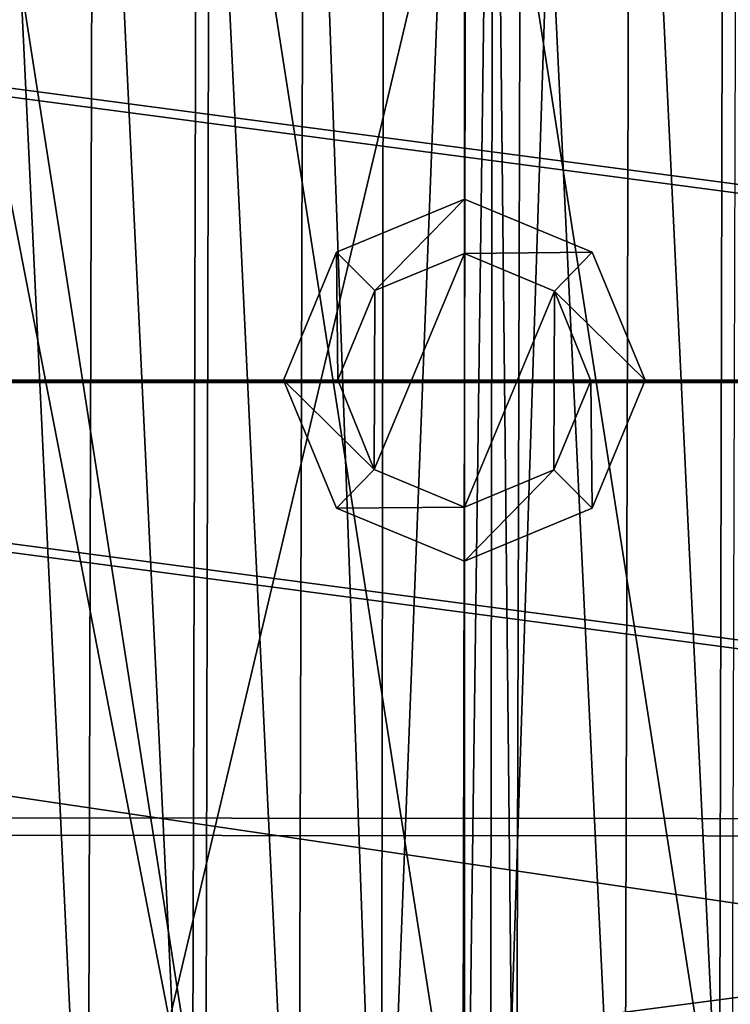
# Model space of a CAD drawing. Units: millimetres. Extents: x -31 to 37, y -17 to 17.
# Drawn here: x -2.5 to 1.5, y -3.4 to 2 of the extents above; entities that cross this region are included whole.
import ezdxf

# ---------------------------------------------------------------- set-up
doc = ezdxf.new("R2010")
doc.units = ezdxf.units.MM
doc.header["$LTSCALE"] = 65.185185
for name, color, linetype in [('193', 7, 'CONTINUOUS'), ('2', 7, 'CONTINUOUS'), ('4', 7, 'CONTINUOUS'), ('443', 7, 'CONTINUOUS'), ('452', 7, 'CONTINUOUS'), ('453', 7, 'CONTINUOUS'), ('454', 7, 'CONTINUOUS'), ('455', 7, 'CONTINUOUS'), ('456', 7, 'CONTINUOUS'), ('457', 7, 'CONTINUOUS'), ('486', 7, 'CONTINUOUS'), ('493', 7, 'CONTINUOUS'), ('609', 7, 'CONTINUOUS')]:
    doc.layers.add(name, color=color, linetype=linetype)

msp = doc.modelspace()

# ---------------------------------------------------------------- linework, layer by layer
at = {"layer": '193', "color": 30, "linetype": 'Continuous', "true_color": 0xff8f00}
for points in [[(-0.4436, 5.9334, -42.7), (-0.46, -5.9322, -42.7), (-0.8847, 5.8839, -42.7), (-0.4436, 5.9334, -42.7)], [(0, -5.95, -42.7), (-0.46, -5.9322, -42.7), (0, 5.95, -42.7), (0, -5.95, -42.7)], [(0, 5.95, -42.7), (-0.46, -5.9322, -42.7), (-0.4436, 5.9334, -42.7), (0, 5.95, -42.7)], [(0.159, 5.9479, -42.7), (0, -5.95, -42.7), (0, 5.95, -42.7), (0.159, 5.9479, -42.7)], [(0.1425, -5.9483, -42.7), (0, -5.95, -42.7), (0.159, 5.9479, -42.7), (0.1425, -5.9483, -42.7)], [(0.2849, -5.9432, -42.7), (0.1425, -5.9483, -42.7), (0.159, 5.9479, -42.7), (0.2849, -5.9432, -42.7)], [(0.3179, 5.9415, -42.7), (0.2849, -5.9432, -42.7), (0.159, 5.9479, -42.7), (0.3179, 5.9415, -42.7)], [(0.8847, -5.8839, -42.7), (0.2849, -5.9432, -42.7), (0.3179, 5.9415, -42.7), (0.8847, -5.8839, -42.7)], [(0.9173, 5.8789, -42.7), (0.8847, -5.8839, -42.7), (0.3179, 5.9415, -42.7), (0.9173, 5.8789, -42.7)], [(-0.8847, 5.8839, -42.7), (-0.9173, -5.8789, -42.7), (-1.4754, 5.7642, -42.7), (-0.8847, 5.8839, -42.7)], [(-0.46, -5.9322, -42.7), (-0.9173, -5.8789, -42.7), (-0.8847, 5.8839, -42.7), (-0.46, -5.9322, -42.7)], [(1.4754, -5.7642, -42.7), (0.8847, -5.8839, -42.7), (0.9173, 5.8789, -42.7), (1.4754, -5.7642, -42.7)], [(1.5074, 5.7559, -42.7), (1.4754, -5.7642, -42.7), (0.9173, 5.8789, -42.7), (1.5074, 5.7559, -42.7)], [(-1.4754, 5.7642, -42.7), (-1.5074, -5.7559, -42.7), (-2.051, 5.5853, -42.7), (-1.4754, 5.7642, -42.7)], [(-0.9173, -5.8789, -42.7), (-1.5074, -5.7559, -42.7), (-1.4754, 5.7642, -42.7), (-0.9173, -5.8789, -42.7)], [(-2.051, 5.5853, -42.7), (-2.0819, -5.5739, -42.7), (-2.6055, 5.3492, -42.7), (-2.051, 5.5853, -42.7)], [(-1.5074, -5.7559, -42.7), (-2.0819, -5.5739, -42.7), (-2.051, 5.5853, -42.7), (-1.5074, -5.7559, -42.7)], [(-2.0819, -5.5739, -42.7), (-2.6352, -5.3346, -42.7), (-2.6055, 5.3492, -42.7), (-2.0819, -5.5739, -42.7)]]:
    msp.add_3dface(points, dxfattribs=at)
at = {"layer": '2', "linetype": 'Continuous'}
for points in [[(16.4105, 0, 12.5), (-17.9887, 0, 12.5), (-17.9887, -0.0133, 12.5), (16.4105, 0, 12.5)], [(16.4105, 0, 12.5), (-17.9887, -0.0133, 12.5), (16.4105, -0.0118, 12.5), (16.4105, 0, 12.5)], [(16.4105, -0.0118, 12.5), (-17.9887, -0.0133, 12.5), (16.4105, -5.0889, 11.4172), (16.4105, -0.0118, 12.5)], [(-17.9887, -0.0133, 12.5), (-17.9887, -5.4338, 11.2572), (16.4105, -5.0889, 11.4172), (-17.9887, -0.0133, 12.5)]]:
    msp.add_3dface(points, dxfattribs=at)
at = {"layer": '4', "linetype": 'Continuous'}
for points in [[(-17.9887, 5.4218, 11.2629), (-17.9887, 0, 12.5), (16.4105, 5.0797, 11.4213), (-17.9887, 5.4218, 11.2629)], [(16.4105, 5.0797, 11.4213), (-17.9887, 0, 12.5), (16.4105, 0, 12.5), (16.4105, 5.0797, 11.4213)]]:
    msp.add_3dface(points, dxfattribs=at)
at = {"layer": '443', "linetype": 'Continuous'}
for points in [[(0.0094, 4.6, -46.7), (-0.0094, -4.6, -46.7), (-1.4099, 4.3783, -46.7), (0.0094, 4.6, -46.7)], [(1.4099, -4.3783, -46.7), (-0.0094, -4.6, -46.7), (0.0094, 4.6, -46.7), (1.4099, -4.3783, -46.7)], [(1.43, 4.3717, -46.7), (1.4099, -4.3783, -46.7), (0.0094, 4.6, -46.7), (1.43, 4.3717, -46.7)], [(-1.4099, 4.3783, -46.7), (-1.43, -4.3717, -46.7), (-2.6935, 3.7288, -46.7), (-1.4099, 4.3783, -46.7)], [(-0.0094, -4.6, -46.7), (-1.43, -4.3717, -46.7), (-1.4099, 4.3783, -46.7), (-0.0094, -4.6, -46.7)], [(2.6935, -3.7288, -46.7), (1.4099, -4.3783, -46.7), (1.43, 4.3717, -46.7), (2.6935, -3.7288, -46.7)], [(2.7123, 3.715, -46.7), (2.6935, -3.7288, -46.7), (1.43, 4.3717, -46.7), (2.7123, 3.715, -46.7)], [(-1.43, -4.3717, -46.7), (-2.7123, -3.715, -46.7), (-2.6935, 3.7288, -46.7), (-1.43, -4.3717, -46.7)]]:
    msp.add_3dface(points, dxfattribs=at)
at = {"layer": '452', "color": 9, "linetype": 'Continuous', "true_color": 0xb8bdc9}
for points in [[(-0.4948, 0.4951, -50.3), (0, 0.7, -50.3), (-0.4978, -0.4921, -50.3), (-0.4948, 0.4951, -50.3)], [(-0.4978, -0.4921, -50.3), (0, 0.7, -50.3), (0, -0.7, -50.3), (-0.4978, -0.4921, -50.3)], [(0, -0.7, -50.3), (0, 0.7, -50.3), (0.4978, 0.4921, -50.3), (0, -0.7, -50.3)], [(-0.6997, 0.0029, -50.3), (-0.4948, 0.4951, -50.3), (-0.4978, -0.4921, -50.3), (-0.6997, 0.0029, -50.3)], [(0.4948, -0.4951, -50.3), (0, -0.7, -50.3), (0.4978, 0.4921, -50.3), (0.4948, -0.4951, -50.3)], [(0.6997, -0.0029, -50.3), (0.4948, -0.4951, -50.3), (0.4978, 0.4921, -50.3), (0.6997, -0.0029, -50.3)]]:
    msp.add_3dface(points, dxfattribs=at)
at = {"layer": '453', "color": 9, "linetype": 'Continuous', "true_color": 0xb8bdc9}
for points in [[(0, 1, -49.7804), (-0.4948, 0.4951, -50.3), (-0.7071, 0.7071, -49.7804), (0, 1, -49.7804)], [(0, 0.7, -50.3), (-0.4948, 0.4951, -50.3), (0, 1, -49.7804), (0, 0.7, -50.3)], [(-0.7071, 0.7071, -49.7804), (-0.6997, 0.0029, -50.3), (-1, 0, -49.7804), (-0.7071, 0.7071, -49.7804)], [(-0.4948, 0.4951, -50.3), (-0.6997, 0.0029, -50.3), (-0.7071, 0.7071, -49.7804), (-0.4948, 0.4951, -50.3)], [(-0.6997, 0.0029, -50.3), (-0.4978, -0.4921, -50.3), (-1, 0, -49.7804), (-0.6997, 0.0029, -50.3)], [(-1, 0, -49.7804), (-0.4978, -0.4921, -50.3), (-0.7071, -0.7071, -49.7804), (-1, 0, -49.7804)], [(-0.4978, -0.4921, -50.3), (0, -0.7, -50.3), (-0.7071, -0.7071, -49.7804), (-0.4978, -0.4921, -50.3)], [(-0.7071, -0.7071, -49.7804), (0, -0.7, -50.3), (0, -1, -49.7804), (-0.7071, -0.7071, -49.7804)]]:
    msp.add_3dface(points, dxfattribs=at)
at = {"layer": '454', "color": 9, "linetype": 'Continuous', "true_color": 0xb8bdc9}
for points in [[(0, 0.7, -50.3), (0, 1, -49.7804), (0.7071, 0.7071, -49.7804), (0, 0.7, -50.3)], [(0.4978, 0.4921, -50.3), (0, 0.7, -50.3), (0.7071, 0.7071, -49.7804), (0.4978, 0.4921, -50.3)], [(1, 0, -49.7804), (0.4978, 0.4921, -50.3), (0.7071, 0.7071, -49.7804), (1, 0, -49.7804)], [(0.6997, -0.0029, -50.3), (0.4978, 0.4921, -50.3), (1, 0, -49.7804), (0.6997, -0.0029, -50.3)], [(0.7071, -0.7071, -49.7804), (0.6997, -0.0029, -50.3), (1, 0, -49.7804), (0.7071, -0.7071, -49.7804)], [(0.4948, -0.4951, -50.3), (0.6997, -0.0029, -50.3), (0.7071, -0.7071, -49.7804), (0.4948, -0.4951, -50.3)], [(0, -0.7, -50.3), (0.4948, -0.4951, -50.3), (0, -1, -49.7804), (0, -0.7, -50.3)], [(0, -1, -49.7804), (0.4948, -0.4951, -50.3), (0.7071, -0.7071, -49.7804), (0, -1, -49.7804)]]:
    msp.add_3dface(points, dxfattribs=at)
at = {"layer": '455', "color": 9, "linetype": 'Continuous', "true_color": 0xb8bdc9}
for points in [[(0.7071, 0.7071, -49.7804), (0, 1, -49.7804), (0.7071, 0.7071, -33.0196), (0.7071, 0.7071, -49.7804)], [(0.7071, 0.7071, -33.0196), (0, 1, -49.7804), (0, 1, -33.0196), (0.7071, 0.7071, -33.0196)], [(1, 0, -49.7804), (0.7071, 0.7071, -49.7804), (1, 0, -33.0196), (1, 0, -49.7804)], [(1, 0, -33.0196), (0.7071, 0.7071, -49.7804), (0.7071, 0.7071, -33.0196), (1, 0, -33.0196)], [(0.7071, -0.7071, -49.7804), (1, 0, -49.7804), (0.7071, -0.7071, -33.0196), (0.7071, -0.7071, -49.7804)], [(0.7071, -0.7071, -33.0196), (1, 0, -49.7804), (1, 0, -33.0196), (0.7071, -0.7071, -33.0196)], [(0, -1, -49.7804), (0.7071, -0.7071, -49.7804), (0, -1, -33.0196), (0, -1, -49.7804)], [(0, -1, -33.0196), (0.7071, -0.7071, -49.7804), (0.7071, -0.7071, -33.0196), (0, -1, -33.0196)]]:
    msp.add_3dface(points, dxfattribs=at)
at = {"layer": '456', "color": 9, "linetype": 'Continuous', "true_color": 0xb8bdc9}
for points in [[(0, 1, -49.7804), (-0.7071, 0.7071, -49.7804), (0, 1, -33.0196), (0, 1, -49.7804)], [(0, 1, -33.0196), (-0.7071, 0.7071, -49.7804), (-0.7071, 0.7071, -33.0196), (0, 1, -33.0196)], [(-0.7071, 0.7071, -49.7804), (-1, 0, -49.7804), (-0.7071, 0.7071, -33.0196), (-0.7071, 0.7071, -49.7804)], [(-0.7071, 0.7071, -33.0196), (-1, 0, -49.7804), (-1, 0, -33.0196), (-0.7071, 0.7071, -33.0196)], [(-1, 0, -49.7804), (-0.7071, -0.7071, -49.7804), (-1, 0, -33.0196), (-1, 0, -49.7804)], [(-1, 0, -33.0196), (-0.7071, -0.7071, -49.7804), (-0.7071, -0.7071, -33.0196), (-1, 0, -33.0196)], [(-0.7071, -0.7071, -49.7804), (0, -1, -49.7804), (-0.7071, -0.7071, -33.0196), (-0.7071, -0.7071, -49.7804)], [(0, -1, -49.7804), (0, -1, -33.0196), (-0.7071, -0.7071, -33.0196), (0, -1, -49.7804)]]:
    msp.add_3dface(points, dxfattribs=at)
at = {"layer": '457', "color": 7, "linetype": 'Continuous', "true_color": 0xfffff2}
for points in [[(2.0335, 11.9277, -18.3), (-3.5611, 11.564, -18.3), (-3.5375, -11.5713, -18.3), (2.0335, 11.9277, -18.3)], [(2.0554, -11.9239, -18.3), (2.0335, 11.9277, -18.3), (-3.5375, -11.5713, -18.3), (2.0554, -11.9239, -18.3)]]:
    msp.add_3dface(points, dxfattribs=at)
at = {"layer": '486', "linetype": 'Continuous'}
for points in [[(9.3298, 0, -27.8), (-9.3298, 0, -27.8), (-9.0087, 2.4252, -27.8), (9.3298, 0, -27.8)], [(9.3298, 0, -27.8), (-9.0087, 2.4252, -27.8), (9.0121, 2.4129, -27.8), (9.3298, 0, -27.8)], [(9.3298, 0, -27.8), (9.0087, -2.4252, -27.8), (-9.3298, 0, -27.8), (9.3298, 0, -27.8)], [(9.0087, -2.4252, -27.8), (-9.0121, -2.4129, -27.8), (-9.3298, 0, -27.8), (9.0087, -2.4252, -27.8)], [(9.0087, -2.4252, -27.8), (-8.0796, -4.6648, -27.8), (-9.0121, -2.4129, -27.8), (9.0087, -2.4252, -27.8)], [(9.0087, -2.4252, -27.8), (8.0694, -4.6825, -27.8), (-8.0796, -4.6648, -27.8), (9.0087, -2.4252, -27.8)]]:
    msp.add_3dface(points, dxfattribs=at)
at = {"layer": '493', "linetype": 'Continuous'}
for points in [[(9.7, 0, -32.55), (-9.7, 0, -32.55), (-9.3663, 2.5211, -32.55), (9.7, 0, -32.55)], [(9.7, 0, -32.55), (-9.3663, 2.5211, -32.55), (9.3698, 2.5083, -32.55), (9.7, 0, -32.55)], [(-9.7, 0, -32.55), (9.7, 0, -32.55), (9.3663, -2.5211, -32.55), (-9.7, 0, -32.55)], [(-9.7, 0, -32.55), (9.3663, -2.5211, -32.55), (-9.3698, -2.5083, -32.55), (-9.7, 0, -32.55)], [(9.3663, -2.5211, -32.55), (-8.4003, -4.8498, -32.55), (-9.3698, -2.5083, -32.55), (9.3663, -2.5211, -32.55)], [(9.3663, -2.5211, -32.55), (8.39, -4.8676, -32.55), (-8.4003, -4.8498, -32.55), (9.3663, -2.5211, -32.55)]]:
    msp.add_3dface(points, dxfattribs=at)
at = {"layer": '609', "color": 7, "linetype": 'Continuous', "true_color": 0xfffff2}
for points in [[(0.7644, 11.8753, -19.7), (-0.0098, -11.8998, -19.7), (-4.4546, 11.0347, -19.7), (0.7644, 11.8753, -19.7)], [(4.9187, -10.8359, -19.7), (-0.0098, -11.8998, -19.7), (0.7644, 11.8753, -19.7), (4.9187, -10.8359, -19.7)], [(5.8304, 10.3736, -19.7), (4.9187, -10.8359, -19.7), (0.7644, 11.8753, -19.7), (5.8304, 10.3736, -19.7)], [(-0.0098, -11.8998, -19.7), (-4.9433, -10.8247, -19.7), (-4.4546, 11.0347, -19.7), (-0.0098, -11.8998, -19.7)]]:
    msp.add_3dface(points, dxfattribs=at)

doc.saveas('drawing.dxf')
